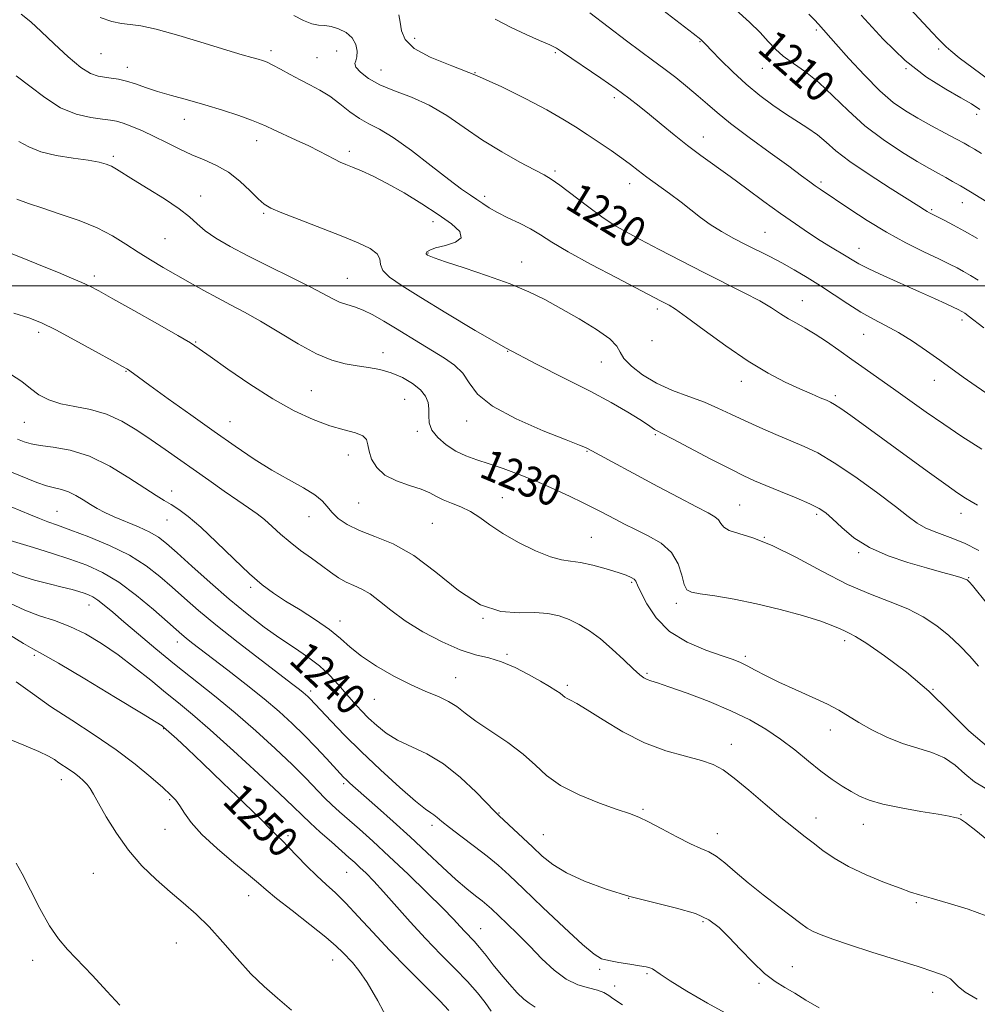
# Model space of a CAD drawing. Extents: x 2089800 to 2092700, y 312300 to 315200.
# Drawn here: x 2090222 to 2090471, y 313813 to 314069 of the extents above; entities that cross this region are included whole.
import ezdxf

# ---------------------------------------------------------------- set-up
doc = ezdxf.new("R2010")
doc.units = 0
doc.header["$MEASUREMENT"] = 0
for name, color, linetype, lineweight in [('32000', 7, 'Continuous', 0), ('DTM SPOT ELEVATION', 2, 'Continuous', 13), ('INDEX CONTOUR', 41, 'Continuous', 13), ('INDEX CONTOUR LABEL', 244, 'Continuous', 0), ('INTERMEDIATE CONTOUR', 44, 'Continuous', 0)]:
    doc.layers.add(name, color=color, linetype=linetype, lineweight=lineweight)
doc.styles.add('Style-ITALICS', font='ITALICS.shx')

msp = doc.modelspace()

# ---------------------------------------------------------------- linework, layer by layer
at = {"layer": '32000', "flags": 128}
msp.add_lwpolyline([(2090000, 314000), (2092500, 314000)], dxfattribs=at)
at = {"layer": 'DTM SPOT ELEVATION'}
for p in [(2090428.98, 314066.57, 1208.3), (2090324.48, 314064.38, 1217.4), (2090398.71, 314063.51, 1212.1), (2090242.89, 314060.43, 1222.9), (2090287.16, 314061.21, 1221.6), (2090304.23, 314061.1, 1220.9), (2090361.07, 314060.69, 1216.2), (2090460.86, 314061.64, 1204.3), (2090299.13, 314059.34, 1221), (2090249.78, 314056.85, 1223.4), (2090315.71, 314056.18, 1219.1), (2090340.23, 314055.44, 1218), (2090414.95, 314056.6, 1210.8), (2090452.38, 314056.48, 1206), (2090376.43, 314048.93, 1216.4), (2090470.69, 314044.62, 1206.4), (2090264.56, 314043.34, 1224.7), (2090283.42, 314037.76, 1224.6), (2090399.6, 314038.73, 1215.3), (2090307.53, 314034.99, 1223.6), (2090246.12, 314033.68, 1227.7), (2090360.98, 314029.88, 1219.7), (2090380.46, 314026.59, 1218.6), (2090430.26, 314026.97, 1213.7), (2090268.87, 314023.36, 1227.4), (2090342.7, 314023.29, 1221.6), (2090467.03, 314021.6, 1210.7), (2090285.18, 314018.87, 1226.2), (2090379.22, 314018.79, 1219.3), (2090459.03, 314019.79, 1211.8), (2090329.27, 314016.65, 1224.6), (2090415.7, 314013.85, 1217.1), (2090259.58, 314012.23, 1229), (2090327.96, 314008.53, 1223.9), (2090440.09, 314009.76, 1215.3), (2090352.39, 314006.2, 1223.3), (2090241.17, 314002.53, 1231.6), (2090307.02, 314001.89, 1227.1), (2090425.35, 313996.09, 1219.2), (2090387.63, 313993.9, 1222.4), (2090466.95, 313991.11, 1216.4), (2090226.64, 313987.88, 1234.4), (2090267.5, 313985.35, 1231.9), (2090386.29, 313985.66, 1222), (2090441.3, 313987.32, 1218.8), (2090316.25, 313982.56, 1229.4), (2090348.68, 313982.89, 1226), (2090373.06, 313980.11, 1224.9), (2090249.4, 313977.67, 1234.1), (2090409.52, 313975.14, 1222.6), (2090459.68, 313975.38, 1218.7), (2090297.61, 313972.66, 1231.1), (2090321.92, 313970.38, 1231), (2090433.98, 313971.34, 1221.7), (2090276.48, 313964.62, 1233.2), (2090338.05, 313964.76, 1228.6), (2090222.92, 313964.46, 1236.9), (2090325.24, 313962.09, 1230.3), (2090387.13, 313961.18, 1226.2), (2090307.25, 313955.95, 1232.6), (2090369.37, 313956.91, 1228.1), (2090261.29, 313946.57, 1237.4), (2090347.32, 313944.79, 1231.2), (2090309.96, 313943.47, 1232.9), (2090409.1, 313942.89, 1227.1), (2090231.48, 313941.25, 1241.1), (2090260.08, 313938.99, 1238.8), (2090297.06, 313939.87, 1234.7), (2090429.07, 313940.52, 1226.3), (2090466.67, 313940.74, 1222.6), (2090329.14, 313938.12, 1233), (2090370.46, 313934.52, 1231.1), (2090415.53, 313934.47, 1228), (2090439.99, 313930.48, 1226.2), (2090468.69, 313924.02, 1225.9), (2090281.83, 313921.49, 1238.3), (2090380.98, 313922.82, 1232.2), (2090239.8, 313916.87, 1246.7), (2090392.56, 313917.34, 1230.4), (2090342.26, 313913.44, 1234), (2090305.04, 313912.76, 1237.4), (2090262.73, 313907.25, 1244.6), (2090436.35, 313907.61, 1230.4), (2090225.59, 313903.78, 1250.3), (2090348.52, 313904.03, 1235.8), (2090410.58, 313903.5, 1231.7), (2090384.95, 313899.1, 1233.8), (2090335.14, 313897.94, 1237.2), (2090364.27, 313896.01, 1235.7), (2090297.48, 313894.47, 1241.6), (2090459.39, 313894.96, 1230), (2090314.03, 313892.33, 1238.8), (2090259.17, 313884.68, 1250.1), (2090432.62, 313884.32, 1232.6), (2090406.94, 313880.58, 1235.4), (2090232.61, 313871.43, 1254.6), (2090306.01, 313870.39, 1244.3), (2090260.78, 313866.18, 1252.2), (2090346.49, 313862.76, 1239.9), (2090383.94, 313863.71, 1237.8), (2090466.68, 313862.34, 1233.9), (2090329.03, 313859.57, 1242.4), (2090428.97, 313861.43, 1235.4), (2090441.25, 313859.84, 1234.7), (2090259.55, 313858.5, 1252.7), (2090357.99, 313857.12, 1239.1), (2090403.23, 313857.37, 1237.4), (2090291.53, 313856.85, 1249.7), (2090240.92, 313847.03, 1255.1), (2090306.85, 313847.3, 1248.9), (2090281.3, 313841.27, 1252.7), (2090380.2, 313840.54, 1240), (2090455.06, 313839.43, 1236.2), (2090399.57, 313834.47, 1240.3), (2090341.67, 313832.62, 1245.2), (2090262.54, 313828.88, 1255), (2090225.09, 313824.4, 1256.4), (2090303.2, 313824.51, 1252.7), (2090372.63, 313822.05, 1242.3), (2090422.78, 313822.78, 1239.1), (2090384.92, 313820.96, 1242.2), (2090376.54, 313817.75, 1243.6), (2090414.1, 313818.39, 1240.3), (2090459.28, 313816.1, 1238.6)]:
    msp.add_point(p, dxfattribs=at)
at = {"layer": 'INDEX CONTOUR'}
for points in [[(2090472.05, 313957.473, 1220), (2090466.89, 313960.741, 1220), (2090462.154, 313963.918, 1220), (2090457.584, 313967.107, 1220), (2090449.076, 313973.176, 1220), (2090445.278, 313975.857, 1220), (2090441.72, 313978.35, 1220), (2090438.29, 313980.772, 1220), (2090434.913, 313983.186, 1220), (2090431.68, 313985.464, 1220), (2090428.724, 313987.425, 1220), (2090426.136, 313988.955, 1220), (2090423.849, 313990.205, 1220), (2090421.755, 313991.392, 1220), (2090419.701, 313992.709, 1220), (2090417.339, 313994.239, 1220), (2090414.274, 313996.044, 1220), (2090410.217, 313998.172, 1220), (2090399.734, 314003.408, 1220), (2090393.832, 314006.444, 1220), (2090388.127, 314009.439, 1220), (2090383.224, 314012.033, 1220), (2090379.497, 314014.021, 1220), (2090376.422, 314015.796, 1220), (2090373.247, 314017.904, 1220), (2090369.467, 314020.686, 1220), (2090362.279, 314026.175, 1220), (2090360.049, 314027.753, 1220), (2090358.185, 314028.85, 1220), (2090355.707, 314030.141, 1220), (2090351.911, 314032.149, 1220), (2090347.181, 314034.804, 1220), (2090342.176, 314037.882, 1220), (2090337.413, 314041.146, 1220), (2090332.852, 314044.295, 1220), (2090328.314, 314047.011, 1220), (2090323.706, 314049.083, 1220), (2090319.299, 314050.727, 1220), (2090315.451, 314052.264, 1220), (2090312.461, 314053.919, 1220), (2090310.391, 314055.541, 1220), (2090309.245, 314056.882, 1220), (2090308.955, 314057.796, 1220), (2090309.179, 314058.558, 1220), (2090309.504, 314059.547, 1220), (2090309.566, 314061.023, 1220), (2090309.186, 314062.778, 1220), (2090308.233, 314064.484, 1220), (2090306.658, 314065.868, 1220), (2090304.73, 314066.864, 1220), (2090302.799, 314067.457, 1220), (2090301.115, 314067.688, 1220), (2090299.517, 314067.823, 1220), (2090297.746, 314068.184, 1220), (2090295.598, 314069.021, 1220), (2090293.105, 314070.315, 1220)], [(2090481.436, 314016.891, 1210), (2090469.141, 314024.39, 1210), (2090466.497, 314025.973, 1210), (2090464.481, 314027.144, 1210), (2090462.71, 314028.132, 1210), (2090460.809, 314029.165, 1210), (2090458.442, 314030.481, 1210), (2090455.278, 314032.321, 1210), (2090451.135, 314034.858, 1210), (2090446.411, 314038.015, 1210), (2090441.651, 314041.647, 1210), (2090437.289, 314045.57, 1210), (2090433.324, 314049.445, 1210), (2090429.643, 314052.892, 1210), (2090426.182, 314055.638, 1210), (2090423.057, 314057.836, 1210), (2090420.43, 314059.744, 1210), (2090418.361, 314061.605, 1210), (2090416.502, 314063.595, 1210), (2090414.403, 314065.872, 1210), (2090411.662, 314068.579, 1210), (2090408.062, 314071.787, 1210)], [(2090473.88, 313879.744, 1230), (2090468.735, 313884.11, 1230), (2090463.683, 313889.192, 1230), (2090458.32, 313894.466, 1230), (2090452.46, 313899.434, 1230), (2090446.778, 313903.686, 1230), (2090442.164, 313906.837, 1230), (2090439.245, 313908.657, 1230), (2090437.585, 313909.544, 1230), (2090436.482, 313910.051, 1230), (2090435.261, 313910.653, 1230), (2090433.344, 313911.495, 1230), (2090430.178, 313912.644, 1230), (2090425.426, 313914.113, 1230), (2090419.605, 313915.712, 1230), (2090413.448, 313917.2, 1230), (2090407.632, 313918.381, 1230), (2090402.622, 313919.244, 1230), (2090398.829, 313919.824, 1230), (2090396.506, 313920.233, 1230), (2090395.281, 313920.876, 1230), (2090394.626, 313922.237, 1230), (2090394.033, 313924.615, 1230), (2090393.075, 313927.583, 1230), (2090391.349, 313930.528, 1230), (2090388.612, 313932.967, 1230), (2090385.283, 313934.923, 1230), (2090381.943, 313936.545, 1230), (2090379.062, 313937.958, 1230), (2090376.664, 313939.195, 1230), (2090372.895, 313941.202, 1230), (2090370.961, 313942.203, 1230), (2090368.383, 313943.484, 1230), (2090364.837, 313945.19, 1230), (2090360.597, 313947.149, 1230), (2090356.087, 313949.111, 1230), (2090351.684, 313950.866, 1230), (2090347.568, 313952.374, 1230), (2090343.873, 313953.632, 1230), (2090340.68, 313954.679, 1230), (2090337.86, 313955.708, 1230), (2090335.234, 313956.95, 1230), (2090332.704, 313958.569, 1230), (2090330.51, 313960.454, 1230), (2090328.976, 313962.428, 1230), (2090328.302, 313964.343, 1230), (2090328.192, 313966.176, 1230), (2090328.223, 313967.933, 1230), (2090328.014, 313969.623, 1230), (2090327.341, 313971.277, 1230), (2090326.018, 313972.926, 1230), (2090323.936, 313974.574, 1230), (2090321.304, 313976.091, 1230), (2090318.408, 313977.32, 1230), (2090315.479, 313978.154, 1230), (2090312.536, 313978.711, 1230), (2090309.543, 313979.159, 1230), (2090306.429, 313979.697, 1230), (2090302.976, 313980.63, 1230), (2090298.934, 313982.293, 1230), (2090294.184, 313984.863, 1230), (2090289.142, 313987.899, 1230), (2090284.361, 313990.802, 1230), (2090280.246, 313993.126, 1230), (2090276.623, 313995.03, 1230), (2090273.171, 313996.825, 1230), (2090269.641, 313998.753, 1230), (2090266.06, 314000.782, 1230), (2090259.106, 314004.771, 1230), (2090255.803, 314006.71, 1230), (2090252.585, 314008.711, 1230), (2090249.377, 314010.822, 1230), (2090245.921, 314012.966, 1230), (2090241.91, 314015.036, 1230), (2090237.196, 314016.939, 1230), (2090232.258, 314018.644, 1230), (2090227.732, 314020.136, 1230), (2090224.073, 314021.411, 1230), (2090221.015, 314022.516, 1230)], [(2090429.741, 313811.994, 1240), (2090426.309, 313814.05, 1240), (2090423.393, 313815.862, 1240), (2090420.802, 313817.361, 1240), (2090418.28, 313818.914, 1240), (2090415.555, 313820.999, 1240), (2090412.46, 313823.913, 1240), (2090409.249, 313827.249, 1240), (2090406.285, 313830.419, 1240), (2090403.746, 313832.967, 1240), (2090401.083, 313834.955, 1240), (2090397.561, 313836.574, 1240), (2090392.669, 313838.013, 1240), (2090386.776, 313839.445, 1240), (2090380.476, 313841.043, 1240), (2090374.322, 313842.925, 1240), (2090368.72, 313845.013, 1240), (2090364.035, 313847.179, 1240), (2090360.487, 313849.331, 1240), (2090357.697, 313851.54, 1240), (2090355.139, 313853.911, 1240), (2090346.538, 313862.019, 1240), (2090345.389, 313863.136, 1240), (2090340.493, 313868.151, 1240), (2090336.47, 313871.965, 1240), (2090332.037, 313875.527, 1240), (2090327.67, 313878.149, 1240), (2090320.042, 313881.744, 1240), (2090317.089, 313883.551, 1240), (2090314.637, 313885.49, 1240), (2090312.515, 313887.472, 1240), (2090310.561, 313889.439, 1240), (2090308.666, 313891.466, 1240), (2090306.731, 313893.662, 1240), (2090304.66, 313896.087, 1240), (2090302.353, 313898.621, 1240), (2090299.712, 313901.095, 1240), (2090296.662, 313903.405, 1240), (2090293.222, 313905.708, 1240), (2090289.434, 313908.228, 1240), (2090285.334, 313911.153, 1240), (2090280.925, 313914.545, 1240), (2090276.204, 313918.431, 1240), (2090271.264, 313922.733, 1240), (2090266.573, 313926.956, 1240), (2090262.698, 313930.495, 1240), (2090259.981, 313932.929, 1240), (2090257.88, 313934.555, 1240), (2090255.631, 313935.852, 1240), (2090252.69, 313937.197, 1240), (2090246.329, 313939.856, 1240), (2090243.892, 313940.973, 1240), (2090241.93, 313942.006, 1240), (2090240.137, 313943.078, 1240), (2090238.272, 313944.262, 1240), (2090236.353, 313945.415, 1240), (2090234.461, 313946.342, 1240), (2090232.638, 313946.926, 1240), (2090230.765, 313947.359, 1240), (2090228.68, 313947.91, 1240), (2090226.227, 313948.793, 1240), (2090219.639, 313951.492, 1240)], [(2090333.402, 313811.351, 1250), (2090331.091, 313813.886, 1250), (2090327.352, 313817.627, 1250), (2090322.716, 313822.194, 1250), (2090317.922, 313827.043, 1250), (2090313.586, 313831.688, 1250), (2090309.82, 313835.848, 1250), (2090306.613, 313839.299, 1250), (2090303.907, 313841.934, 1250), (2090301.469, 313844.127, 1250), (2090299.019, 313846.369, 1250), (2090296.385, 313848.992, 1250), (2090291.636, 313853.956, 1250), (2090290.127, 313855.466, 1250), (2090288.612, 313856.887, 1250), (2090288.127, 313857.411, 1250), (2090287.022, 313858.575, 1250), (2090284.492, 313861.103, 1250), (2090280.068, 313865.404, 1250), (2090274.635, 313870.628, 1250), (2090269.417, 313875.609, 1250), (2090265.397, 313879.412, 1250), (2090262.605, 313882.025, 1250), (2090259.193, 313885.131, 1250), (2090258.818, 313885.397, 1250), (2090257.27, 313886.373, 1250), (2090253.402, 313888.745, 1250), (2090246.638, 313892.849, 1250), (2090238.686, 313897.638, 1250), (2090231.824, 313901.721, 1250), (2090227.668, 313904.115, 1250), (2090225.204, 313905.481, 1250), (2090222.755, 313906.892, 1250), (2090219.074, 313909.134, 1250)]]:
    msp.add_polyline3d(points, dxfattribs=at)
at = {"layer": 'INTERMEDIATE CONTOUR'}
for points in [[(2090474.157, 314053.423, 1204), (2090469.804, 314056.633, 1204), (2090466.213, 314059.319, 1204), (2090463.983, 314061.089, 1204), (2090462.818, 314062.128, 1204), (2090460.753, 314064.22, 1204), (2090459.238, 314065.806, 1204), (2090456.87, 314068.345, 1204), (2090442.793, 314083.566, 1204)], [(2090470.917, 314012.303, 1212), (2090467.593, 314014.205, 1212), (2090464.677, 314015.794, 1212), (2090462.248, 314017.069, 1212), (2090458.436, 314019.005, 1212), (2090457.861, 314019.326, 1212), (2090457.157, 314019.764, 1212), (2090455.713, 314020.68, 1212), (2090448.211, 314025.389, 1212), (2090442.748, 314028.899, 1212), (2090437.739, 314032.321, 1212), (2090434.13, 314035.117, 1212), (2090431.553, 314037.358, 1212), (2090429.309, 314039.262, 1212), (2090426.826, 314041.035, 1212), (2090420.976, 314044.771, 1212), (2090417.714, 314046.988, 1212), (2090414.298, 314049.532, 1212), (2090410.779, 314052.443, 1212), (2090407.266, 314055.664, 1212), (2090404.105, 314058.766, 1212), (2090401.7, 314061.223, 1212), (2090400.324, 314062.661, 1212), (2090399.34, 314063.734, 1212), (2090399.157, 314063.902, 1212), (2090398.935, 314064.083, 1212), (2090396.942, 314065.612, 1212), (2090386.817, 314073.437, 1212)], [(2090471.307, 313931.036, 1224), (2090467.557, 313932.961, 1224), (2090463.837, 313934.483, 1224), (2090460.404, 313935.73, 1224), (2090457.525, 313936.884, 1224), (2090455.27, 313938.162, 1224), (2090452.93, 313939.921, 1224), (2090449.599, 313942.551, 1224), (2090444.706, 313946.235, 1224), (2090439.023, 313950.317, 1224), (2090433.654, 313953.933, 1224), (2090429.406, 313956.452, 1224), (2090425.887, 313958.179, 1224), (2090422.408, 313959.654, 1224), (2090418.463, 313961.304, 1224), (2090414.285, 313963.098, 1224), (2090410.292, 313964.893, 1224), (2090406.764, 313966.576, 1224), (2090403.431, 313968.153, 1224), (2090399.888, 313969.659, 1224), (2090395.86, 313971.148, 1224), (2090391.59, 313972.745, 1224), (2090387.456, 313974.592, 1224), (2090383.808, 313976.759, 1224), (2090380.896, 313979.018, 1224), (2090378.943, 313981.068, 1224), (2090377.961, 313982.726, 1224), (2090377.102, 313984.285, 1224), (2090375.303, 313986.153, 1224), (2090371.834, 313988.604, 1224), (2090367.285, 313991.374, 1224), (2090362.578, 313994.062, 1224), (2090358.36, 313996.373, 1224), (2090354.189, 313998.427, 1224), (2090349.349, 314000.454, 1224), (2090343.45, 314002.589, 1224), (2090337.414, 314004.62, 1224), (2090332.494, 314006.242, 1224), (2090329.602, 314007.239, 1224), (2090328.316, 314007.745, 1224), (2090327.873, 314007.977, 1224), (2090327.645, 314008.129, 1224), (2090327.521, 314008.286, 1224), (2090327.519, 314008.506, 1224), (2090327.717, 314008.838, 1224), (2090328.415, 314009.279, 1224), (2090329.972, 314009.818, 1224), (2090332.497, 314010.465, 1224), (2090335.1, 314011.318, 1224), (2090336.644, 314012.496, 1224), (2090336.255, 314014.097, 1224), (2090334.113, 314016.126, 1224), (2090330.665, 314018.565, 1224), (2090326.373, 314021.34, 1224), (2090321.766, 314024.148, 1224), (2090317.389, 314026.634, 1224), (2090313.686, 314028.522, 1224), (2090310.698, 314029.874, 1224), (2090308.367, 314030.832, 1224), (2090306.593, 314031.544, 1224), (2090305.112, 314032.175, 1224), (2090303.621, 314032.891, 1224), (2090299.658, 314034.999, 1224), (2090296.946, 314036.376, 1224), (2090293.72, 314037.908, 1224), (2090287.701, 314040.662, 1224), (2090285.83, 314041.539, 1224), (2090284.229, 314042.249, 1224), (2090282.062, 314043.089, 1224), (2090278.718, 314044.271, 1224), (2090274.491, 314045.674, 1224), (2090269.904, 314047.094, 1224), (2090265.416, 314048.37, 1224), (2090261.247, 314049.513, 1224), (2090257.556, 314050.575, 1224), (2090254.451, 314051.589, 1224), (2090251.832, 314052.5, 1224), (2090249.551, 314053.23, 1224), (2090247.48, 314053.729, 1224), (2090245.575, 314054.049, 1224), (2090243.816, 314054.271, 1224), (2090242.124, 314054.536, 1224), (2090240.199, 314055.237, 1224), (2090237.681, 314056.83, 1224), (2090234.374, 314059.572, 1224), (2090230.726, 314062.919, 1224), (2090227.344, 314066.13, 1224), (2090224.623, 314068.645, 1224), (2090222.092, 314070.633, 1224)], [(2090470.923, 313942.848, 1222), (2090469.276, 313943.792, 1222), (2090467.803, 313944.68, 1222), (2090465.851, 313945.988, 1222), (2090462.693, 313948.224, 1222), (2090457.888, 313951.689, 1222), (2090437.959, 313966.174, 1222), (2090435.352, 313968.037, 1222), (2090433.772, 313969.105, 1222), (2090432.733, 313969.688, 1222), (2090431.646, 313970.162, 1222), (2090430.017, 313970.849, 1222), (2090427.716, 313971.84, 1222), (2090424.703, 313973.171, 1222), (2090420.949, 313974.907, 1222), (2090416.458, 313977.231, 1222), (2090411.238, 313980.355, 1222), (2090405.446, 313984.312, 1222), (2090399.819, 313988.421, 1222), (2090395.24, 313991.823, 1222), (2090392.334, 313993.891, 1222), (2090390.691, 313994.931, 1222), (2090389.647, 313995.485, 1222), (2090388.513, 313996.069, 1222), (2090377.091, 314002.018, 1222), (2090370.43, 314005.539, 1222), (2090364.413, 314008.838, 1222), (2090360.186, 314011.348, 1222), (2090357.245, 314013.214, 1222), (2090354.676, 314014.761, 1222), (2090351.786, 314016.251, 1222), (2090348.772, 314017.695, 1222), (2090346.054, 314019.039, 1222), (2090343.934, 314020.246, 1222), (2090342.248, 314021.355, 1222), (2090340.714, 314022.42, 1222), (2090339.02, 314023.558, 1222), (2090336.737, 314025.147, 1222), (2090333.408, 314027.626, 1222), (2090328.809, 314031.206, 1222), (2090323.664, 314035.172, 1222), (2090318.933, 314038.581, 1222), (2090315.328, 314040.765, 1222), (2090312.578, 314042.161, 1222), (2090310.165, 314043.484, 1222), (2090307.668, 314045.267, 1222), (2090305.067, 314047.325, 1222), (2090302.441, 314049.295, 1222), (2090299.85, 314050.905, 1222), (2090297.275, 314052.264, 1222), (2090294.681, 314053.573, 1222), (2090292.074, 314054.968, 1222), (2090289.641, 314056.319, 1222), (2090287.609, 314057.431, 1222), (2090286.118, 314058.167, 1222), (2090284.938, 314058.632, 1222), (2090283.748, 314058.99, 1222), (2090282.18, 314059.416, 1222), (2090279.669, 314060.122, 1222), (2090275.605, 314061.334, 1222), (2090269.718, 314063.146, 1222), (2090263.121, 314065.141, 1222), (2090257.266, 314066.774, 1222), (2090253.222, 314067.655, 1222), (2090250.503, 314068.016, 1222), (2090248.237, 314068.246, 1222), (2090245.687, 314068.723, 1222), (2090242.65, 314069.784, 1222)], [(2090474.548, 313971.199, 1218), (2090470.579, 313973.858, 1218), (2090467.238, 313976.198, 1218), (2090461.145, 313980.618, 1218), (2090457.677, 313983.078, 1218), (2090453.995, 313985.57, 1218), (2090450.386, 313987.825, 1218), (2090447.052, 313989.672, 1218), (2090443.871, 313991.329, 1218), (2090440.638, 313993.113, 1218), (2090437.203, 313995.25, 1218), (2090430.067, 313999.979, 1218), (2090426.596, 314002.172, 1218), (2090423.249, 314004.161, 1218), (2090420.027, 314005.952, 1218), (2090416.917, 314007.569, 1218), (2090410.724, 314010.66, 1218), (2090407.51, 314012.325, 1218), (2090404.349, 314014.086, 1218), (2090401.432, 314015.907, 1218), (2090398.87, 314017.766, 1218), (2090393.823, 314021.774, 1218), (2090390.838, 314023.99, 1218), (2090384.946, 314028.228, 1218), (2090382.676, 314029.943, 1218), (2090380.636, 314031.521, 1218), (2090378.387, 314033.204, 1218), (2090375.614, 314035.163, 1218), (2090372.501, 314037.284, 1218), (2090369.357, 314039.384, 1218), (2090366.345, 314041.352, 1218), (2090363.042, 314043.385, 1218), (2090358.877, 314045.752, 1218), (2090353.469, 314048.617, 1218), (2090347.178, 314051.717, 1218), (2090340.555, 314054.682, 1218), (2090334.157, 314057.24, 1218), (2090328.578, 314059.514, 1218), (2090324.421, 314061.729, 1218), (2090322.074, 314064.043, 1218), (2090321.062, 314066.369, 1218), (2090320.696, 314068.557, 1218), (2090320.402, 314070.477, 1218)], [(2090471.144, 314001.427, 1214), (2090469.114, 314002.67, 1214), (2090467.301, 314003.707, 1214), (2090465.618, 314004.618, 1214), (2090463.649, 314005.617, 1214), (2090460.897, 314006.955, 1214), (2090457.022, 314008.823, 1214), (2090452.318, 314011.188, 1214), (2090447.237, 314013.96, 1214), (2090442.224, 314016.995, 1214), (2090437.702, 314019.937, 1214), (2090430.025, 314025.136, 1214), (2090428.753, 314026.028, 1214), (2090427.322, 314027.067, 1214), (2090425.2, 314028.623, 1214), (2090421.842, 314031.067, 1214), (2090416.992, 314034.581, 1214), (2090411.536, 314038.572, 1214), (2090406.648, 314042.257, 1214), (2090403.176, 314045.063, 1214), (2090400.658, 314047.268, 1214), (2090398.309, 314049.358, 1214), (2090395.522, 314051.701, 1214), (2090392.426, 314054.177, 1214), (2090389.328, 314056.545, 1214), (2090386.407, 314058.68, 1214), (2090383.318, 314060.916, 1214), (2090379.583, 314063.702, 1214), (2090370.076, 314071.059, 1214)], [(2090471.991, 314034.407, 1208), (2090470.181, 314035.519, 1208), (2090468.818, 314036.332, 1208), (2090467.447, 314037.105, 1208), (2090465.49, 314038.156, 1208), (2090462.559, 314039.706, 1208), (2090459.019, 314041.595, 1208), (2090455.427, 314043.565, 1208), (2090452.176, 314045.483, 1208), (2090449.018, 314047.709, 1208), (2090445.541, 314050.724, 1208), (2090441.519, 314054.776, 1208), (2090437.465, 314059.17, 1208), (2090434.078, 314062.976, 1208), (2090429.585, 314068.089, 1208), (2090428.577, 314069.161, 1208), (2090427.064, 314070.665, 1208)], [(2090471.524, 314045.818, 1206), (2090469.368, 314047.295, 1206), (2090466.642, 314048.891, 1206), (2090462.685, 314051.117, 1206), (2090457.71, 314054.269, 1206), (2090452.148, 314058.586, 1206), (2090446.393, 314064.145, 1206), (2090440.687, 314070.377, 1206)], [(2090472.575, 313989.054, 1216), (2090468.557, 313992.191, 1216), (2090468.025, 313992.58, 1216), (2090467.649, 313992.829, 1216), (2090467.008, 313993.21, 1216), (2090466.688, 313993.38, 1216), (2090466.081, 313993.679, 1216), (2090462.773, 313995.247, 1216), (2090459.773, 313996.64, 1216), (2090455.887, 313998.407, 1216), (2090446.59, 314002.567, 1216), (2090442.659, 314004.381, 1216), (2090440.035, 314005.699, 1216), (2090438.298, 314006.695, 1216), (2090436.786, 314007.641, 1216), (2090432.695, 314010.148, 1216), (2090430.046, 314011.801, 1216), (2090427.014, 314013.758, 1216), (2090423.573, 314016.071, 1216), (2090419.685, 314018.797, 1216), (2090415.372, 314021.932, 1216), (2090410.893, 314025.237, 1216), (2090406.566, 314028.411, 1216), (2090398.989, 314033.861, 1216), (2090395.479, 314036.482, 1216), (2090391.987, 314039.249, 1216), (2090388.629, 314042.013, 1216), (2090385.577, 314044.554, 1216), (2090382.895, 314046.746, 1216), (2090380.19, 314048.844, 1216), (2090376.962, 314051.199, 1216), (2090372.934, 314054.013, 1216), (2090363, 314060.819, 1216), (2090361.435, 314061.79, 1216), (2090359.66, 314062.662, 1216), (2090356.993, 314063.823, 1216), (2090353.537, 314065.343, 1216), (2090349.595, 314067.213, 1216), (2090345.461, 314069.373, 1216)], [(2090473.522, 313917.108, 1226), (2090469.652, 313921.922, 1226), (2090468.905, 313922.809, 1226), (2090468.558, 313923.176, 1226), (2090468.276, 313923.399, 1226), (2090467.726, 313923.643, 1226), (2090466.579, 313924.018, 1226), (2090464.555, 313924.617, 1226), (2090461.586, 313925.464, 1226), (2090457.656, 313926.566, 1226), (2090452.856, 313927.944, 1226), (2090447.711, 313929.667, 1226), (2090442.855, 313931.819, 1226), (2090438.805, 313934.394, 1226), (2090435.615, 313937.034, 1226), (2090433.223, 313939.289, 1226), (2090431.459, 313940.857, 1226), (2090429.724, 313942.025, 1226), (2090427.308, 313943.224, 1226), (2090423.763, 313944.762, 1226), (2090419.672, 313946.458, 1226), (2090415.878, 313948.007, 1226), (2090412.922, 313949.237, 1226), (2090410.138, 313950.501, 1226), (2090406.559, 313952.289, 1226), (2090401.597, 313954.883, 1226), (2090391.631, 313960.157, 1226), (2090388.906, 313961.561, 1226), (2090387.597, 313962.216, 1226), (2090386.95, 313962.572, 1226), (2090385.123, 313963.829, 1226), (2090383.124, 313965.142, 1226), (2090379.967, 313967.101, 1226), (2090375.624, 313969.627, 1226), (2090370.135, 313972.587, 1226), (2090363.584, 313975.885, 1226), (2090356.22, 313979.567, 1226), (2090348.333, 313983.718, 1226), (2090340.279, 313988.314, 1226), (2090332.659, 313992.901, 1226), (2090326.142, 313996.92, 1226), (2090321.258, 313999.957, 1226), (2090317.992, 314002.19, 1226), (2090316.195, 314003.948, 1226), (2090315.592, 314005.508, 1226), (2090315.416, 314006.957, 1226), (2090314.773, 314008.334, 1226), (2090312.931, 314009.696, 1226), (2090309.789, 314011.181, 1226), (2090305.405, 314012.944, 1226), (2090294.5, 314017.198, 1226), (2090289.956, 314018.994, 1226), (2090287.116, 314020.204, 1226), (2090285.38, 314021.221, 1226), (2090283.814, 314022.599, 1226), (2090281.678, 314024.708, 1226), (2090279.007, 314027.196, 1226), (2090276.029, 314029.532, 1226), (2090272.937, 314031.323, 1226), (2090269.773, 314032.741, 1226), (2090266.543, 314034.099, 1226), (2090263.259, 314035.633, 1226), (2090259.974, 314037.27, 1226), (2090256.747, 314038.863, 1226), (2090253.661, 314040.276, 1226), (2090250.891, 314041.434, 1226), (2090248.636, 314042.278, 1226), (2090246.957, 314042.785, 1226), (2090245.378, 314043.084, 1226), (2090243.283, 314043.34, 1226), (2090240.228, 314043.75, 1226), (2090236.444, 314044.624, 1226), (2090232.33, 314046.301, 1226), (2090228.243, 314048.941, 1226), (2090224.371, 314051.976, 1226), (2090220.858, 314054.661, 1226)], [(2090471.185, 313900.924, 1228), (2090468.947, 313903.551, 1228), (2090466.378, 313906.254, 1228), (2090463.504, 313908.925, 1228), (2090460.328, 313911.464, 1228), (2090456.786, 313913.802, 1228), (2090452.791, 313915.877, 1228), (2090448.255, 313917.716, 1228), (2090443.074, 313919.69, 1228), (2090437.141, 313922.258, 1228), (2090430.489, 313925.667, 1228), (2090423.706, 313929.322, 1228), (2090417.523, 313932.413, 1228), (2090412.538, 313934.357, 1228), (2090408.828, 313935.459, 1228), (2090406.337, 313936.251, 1228), (2090404.936, 313937.151, 1228), (2090404.191, 313938.131, 1228), (2090403.591, 313939.054, 1228), (2090402.635, 313939.868, 1228), (2090400.856, 313940.874, 1228), (2090397.795, 313942.46, 1228), (2090393.219, 313944.869, 1228), (2090387.806, 313947.752, 1228), (2090369.438, 313957.637, 1228), (2090368.939, 313957.87, 1228), (2090367.427, 313958.484, 1228), (2090363.921, 313959.861, 1228), (2090357.925, 313962.242, 1228), (2090350.884, 313965.317, 1228), (2090344.729, 313968.635, 1228), (2090340.877, 313971.807, 1228), (2090338.686, 313974.69, 1228), (2090337.002, 313977.197, 1228), (2090334.884, 313979.296, 1228), (2090332.259, 313981.149, 1228), (2090326.058, 313984.928, 1228), (2090319.526, 313988.951, 1228), (2090316.47, 313990.798, 1228), (2090313.651, 313992.394, 1228), (2090311.11, 313993.631, 1228), (2090308.866, 313994.465, 1228), (2090306.852, 313995.081, 1228), (2090304.975, 313995.728, 1228), (2090303.069, 313996.632, 1228), (2090300.65, 313997.943, 1228), (2090297.157, 313999.792, 1228), (2090292.268, 314002.232, 1228), (2090286.628, 314005, 1228), (2090281.12, 314007.755, 1228), (2090276.47, 314010.223, 1228), (2090272.776, 314012.391, 1228), (2090269.979, 314014.313, 1228), (2090267.904, 314016.075, 1228), (2090265.912, 314017.892, 1228), (2090263.249, 314020.013, 1228), (2090259.445, 314022.569, 1228), (2090255.16, 314025.234, 1228), (2090251.338, 314027.565, 1228), (2090246.948, 314030.325, 1228), (2090245.631, 314031.067, 1228), (2090244.254, 314031.641, 1228), (2090242.38, 314032.14, 1228), (2090239.584, 314032.634, 1228), (2090235.656, 314033.194, 1228), (2090231.247, 314033.908, 1228), (2090227.224, 314034.865, 1228), (2090224.164, 314036.118, 1228), (2090221.491, 314037.568, 1228)], [(2090472.932, 313869.168, 1232), (2090470.188, 313870.819, 1232), (2090467.671, 313872.915, 1232), (2090465.139, 313875.17, 1232), (2090462.335, 313877.143, 1232), (2090459.065, 313878.534, 1232), (2090455.391, 313879.626, 1232), (2090451.435, 313880.845, 1232), (2090447.358, 313882.497, 1232), (2090443.461, 313884.411, 1232), (2090440.083, 313886.298, 1232), (2090434.884, 313889.481, 1232), (2090431.879, 313891.095, 1232), (2090427.929, 313892.93, 1232), (2090423.497, 313894.884, 1232), (2090419.271, 313896.79, 1232), (2090415.804, 313898.504, 1232), (2090413.093, 313899.955, 1232), (2090410.997, 313901.091, 1232), (2090409.284, 313901.917, 1232), (2090407.347, 313902.671, 1232), (2090404.49, 313903.647, 1232), (2090400.288, 313905.11, 1232), (2090395.423, 313907.197, 1232), (2090390.85, 313910.018, 1232), (2090387.336, 313913.541, 1232), (2090384.896, 313917.177, 1232), (2090383.355, 313920.201, 1232), (2090382.51, 313922.081, 1232), (2090382.045, 313923.065, 1232), (2090381.611, 313923.598, 1232), (2090380.877, 313924.066, 1232), (2090379.571, 313924.618, 1232), (2090377.435, 313925.346, 1232), (2090374.365, 313926.283, 1232), (2090370.876, 313927.232, 1232), (2090367.635, 313927.942, 1232), (2090365.08, 313928.281, 1232), (2090362.719, 313928.608, 1232), (2090359.828, 313929.404, 1232), (2090355.93, 313931.007, 1232), (2090351.537, 313933.175, 1232), (2090347.408, 313935.522, 1232), (2090344.108, 313937.716, 1232), (2090341.437, 313939.637, 1232), (2090339, 313941.218, 1232), (2090336.506, 313942.432, 1232), (2090334.075, 313943.392, 1232), (2090331.933, 313944.254, 1232), (2090330.181, 313945.14, 1232), (2090328.437, 313946.064, 1232), (2090326.199, 313947.014, 1232), (2090323.16, 313948.004, 1232), (2090319.794, 313949.176, 1232), (2090316.773, 313950.702, 1232), (2090314.624, 313952.67, 1232), (2090313.305, 313954.846, 1232), (2090312.629, 313956.914, 1232), (2090312.353, 313958.617, 1232), (2090312.005, 313959.943, 1232), (2090311.057, 313960.938, 1232), (2090309.096, 313961.693, 1232), (2090306.18, 313962.456, 1232), (2090302.48, 313963.519, 1232), (2090298.143, 313965.139, 1232), (2090293.194, 313967.447, 1232), (2090287.634, 313970.541, 1232), (2090281.61, 313974.372, 1232), (2090275.875, 313978.301, 1232), (2090271.332, 313981.539, 1232), (2090268.477, 313983.59, 1232), (2090266.178, 313985.111, 1232), (2090262.898, 313987.052, 1232), (2090257.622, 313990.054, 1232), (2090251.437, 313993.535, 1232), (2090245.953, 313996.608, 1232), (2090242.34, 313998.619, 1232), (2090240.008, 313999.853, 1232), (2090237.927, 314000.83, 1232), (2090235.244, 314001.983, 1232), (2090231.807, 314003.407, 1232), (2090227.642, 314005.112, 1232), (2090222.848, 314007.061, 1232), (2090217.823, 314009.048, 1232)], [(2090480.934, 313849.729, 1234), (2090470.506, 313858.19, 1234), (2090467.793, 313860.312, 1234), (2090466.525, 313861.167, 1234), (2090465.885, 313861.413, 1234), (2090465.093, 313861.607, 1234), (2090463.548, 313861.919, 1234), (2090460.689, 313862.421, 1234), (2090456.238, 313863.158, 1234), (2090451.054, 313864.065, 1234), (2090446.28, 313865.052, 1234), (2090442.77, 313866.053, 1234), (2090440.22, 313867.119, 1234), (2090438.04, 313868.324, 1234), (2090435.727, 313869.75, 1234), (2090433.139, 313871.494, 1234), (2090430.222, 313873.658, 1234), (2090426.951, 313876.282, 1234), (2090423.408, 313879.15, 1234), (2090419.705, 313881.988, 1234), (2090415.88, 313884.585, 1234), (2090411.683, 313887.004, 1234), (2090406.791, 313889.374, 1234), (2090401.102, 313891.756, 1234), (2090395.395, 313893.934, 1234), (2090390.669, 313895.62, 1234), (2090387.65, 313896.627, 1234), (2090385.976, 313897.15, 1234), (2090385.012, 313897.48, 1234), (2090384.173, 313897.911, 1234), (2090383.078, 313898.734, 1234), (2090381.396, 313900.244, 1234), (2090378.92, 313902.593, 1234), (2090375.933, 313905.378, 1234), (2090372.845, 313908.055, 1234), (2090369.976, 313910.194, 1234), (2090367.303, 313911.82, 1234), (2090364.718, 313913.073, 1234), (2090362.089, 313914.053, 1234), (2090359.193, 313914.709, 1234), (2090355.783, 313914.949, 1234), (2090351.673, 313914.857, 1234), (2090346.911, 313915.214, 1234), (2090341.604, 313916.971, 1234), (2090335.889, 313920.697, 1234), (2090330.02, 313925.426, 1234), (2090324.278, 313929.805, 1234), (2090318.927, 313932.813, 1234), (2090314.155, 313934.75, 1234), (2090310.128, 313936.246, 1234), (2090306.968, 313937.808, 1234), (2090304.604, 313939.445, 1234), (2090302.92, 313941.046, 1234), (2090301.716, 313942.537, 1234), (2090300.466, 313944.012, 1234), (2090298.56, 313945.602, 1234), (2090295.556, 313947.426, 1234), (2090291.676, 313949.547, 1234), (2090287.311, 313952.015, 1234), (2090282.745, 313954.883, 1234), (2090277.844, 313958.211, 1234), (2090272.369, 313962.061, 1234), (2090266.284, 313966.373, 1234), (2090260.361, 313970.586, 1234), (2090255.574, 313974.013, 1234), (2090252.624, 313976.159, 1234), (2090250.395, 313977.827, 1234), (2090249.771, 313978.243, 1234), (2090248.513, 313978.969, 1234), (2090245.87, 313980.442, 1234), (2090241.427, 313982.905, 1234), (2090236.102, 313985.827, 1234), (2090231.146, 313988.481, 1234), (2090227.41, 313990.334, 1234), (2090224.149, 313991.633, 1234), (2090220.22, 313992.816, 1234)], [(2090473.205, 313836.005, 1236), (2090468.501, 313837.679, 1236), (2090463.332, 313839.291, 1236), (2090458.858, 313840.595, 1236), (2090455.856, 313841.457, 1236), (2090453.553, 313842.174, 1236), (2090450.79, 313843.153, 1236), (2090446.75, 313844.692, 1236), (2090441.986, 313846.658, 1236), (2090437.393, 313848.813, 1236), (2090433.665, 313850.95, 1236), (2090430.689, 313853.009, 1236), (2090428.151, 313854.959, 1236), (2090425.728, 313856.837, 1236), (2090423.064, 313858.934, 1236), (2090419.798, 313861.605, 1236), (2090415.744, 313865.027, 1236), (2090411.446, 313868.674, 1236), (2090407.624, 313871.84, 1236), (2090404.739, 313874.009, 1236), (2090402.202, 313875.408, 1236), (2090399.164, 313876.45, 1236), (2090394.988, 313877.532, 1236), (2090389.892, 313878.967, 1236), (2090384.308, 313881.05, 1236), (2090378.683, 313883.909, 1236), (2090373.537, 313887.006, 1236), (2090369.405, 313889.633, 1236), (2090366.664, 313891.267, 1236), (2090365.054, 313892.113, 1236), (2090364.157, 313892.557, 1236), (2090363.584, 313892.935, 1236), (2090363.065, 313893.366, 1236), (2090362.36, 313893.919, 1236), (2090361.247, 313894.664, 1236), (2090359.579, 313895.684, 1236), (2090357.231, 313897.063, 1236), (2090354.158, 313898.81, 1236), (2090350.659, 313900.625, 1236), (2090347.115, 313902.131, 1236), (2090343.772, 313903.106, 1236), (2090340.335, 313903.946, 1236), (2090336.369, 313905.202, 1236), (2090331.629, 313907.268, 1236), (2090326.611, 313909.924, 1236), (2090321.997, 313912.79, 1236), (2090318.306, 313915.523, 1236), (2090315.396, 313917.912, 1236), (2090312.962, 313919.778, 1236), (2090310.74, 313921.031, 1236), (2090308.649, 313921.929, 1236), (2090306.649, 313922.817, 1236), (2090304.682, 313923.976, 1236), (2090302.613, 313925.429, 1236), (2090300.29, 313927.136, 1236), (2090297.626, 313929.05, 1236), (2090294.805, 313931.103, 1236), (2090292.08, 313933.223, 1236), (2090289.643, 313935.332, 1236), (2090287.465, 313937.33, 1236), (2090285.456, 313939.115, 1236), (2090283.489, 313940.655, 1236), (2090281.28, 313942.206, 1236), (2090278.506, 313944.094, 1236), (2090274.969, 313946.541, 1236), (2090270.965, 313949.346, 1236), (2090259.557, 313957.399, 1236), (2090255.979, 313959.904, 1236), (2090252.255, 313962.435, 1236), (2090248.36, 313964.766, 1236), (2090244.304, 313966.601, 1236), (2090240.136, 313967.761, 1236), (2090236.084, 313968.516, 1236), (2090232.42, 313969.25, 1236), (2090229.343, 313970.275, 1236), (2090226.763, 313971.617, 1236), (2090224.516, 313973.23, 1236), (2090222.315, 313975.049, 1236), (2090219.372, 313976.934, 1236)], [(2090470.905, 313814.295, 1238), (2090467.714, 313816.116, 1238), (2090465.887, 313817.549, 1238), (2090464.869, 313818.667, 1238), (2090463.905, 313819.588, 1238), (2090462.3, 313820.445, 1238), (2090459.617, 313821.431, 1238), (2090455.481, 313822.756, 1238), (2090443.425, 313826.53, 1238), (2090437.62, 313828.393, 1238), (2090433.281, 313829.866, 1238), (2090430.275, 313831, 1238), (2090428.206, 313831.924, 1238), (2090426.639, 313832.805, 1238), (2090424.998, 313833.952, 1238), (2090419.254, 313838.308, 1238), (2090415.225, 313841.416, 1238), (2090411.269, 313844.592, 1238), (2090407.934, 313847.442, 1238), (2090405.22, 313849.794, 1238), (2090402.989, 313851.529, 1238), (2090401.046, 313852.635, 1238), (2090398.972, 313853.519, 1238), (2090396.289, 313854.697, 1238), (2090392.728, 313856.507, 1238), (2090388.838, 313858.596, 1238), (2090385.377, 313860.433, 1238), (2090382.809, 313861.657, 1238), (2090380.427, 313862.581, 1238), (2090377.235, 313863.682, 1238), (2090372.591, 313865.33, 1238), (2090367.276, 313867.457, 1238), (2090362.428, 313869.884, 1238), (2090358.84, 313872.466, 1238), (2090355.931, 313875.188, 1238), (2090352.776, 313878.071, 1238), (2090348.742, 313881.088, 1238), (2090340.458, 313886.651, 1238), (2090337.615, 313888.758, 1238), (2090335.444, 313890.428, 1238), (2090333.315, 313891.8, 1238), (2090330.695, 313893.035, 1238), (2090327.457, 313894.379, 1238), (2090323.572, 313896.097, 1238), (2090319.121, 313898.36, 1238), (2090314.617, 313900.949, 1238), (2090310.686, 313903.55, 1238), (2090307.721, 313905.931, 1238), (2090305.204, 313908.196, 1238), (2090302.383, 313910.529, 1238), (2090298.744, 313913.047, 1238), (2090294.697, 313915.586, 1238), (2090290.888, 313917.915, 1238), (2090287.745, 313919.936, 1238), (2090284.843, 313922.094, 1238), (2090281.543, 313924.971, 1238), (2090277.428, 313928.905, 1238), (2090272.964, 313933.262, 1238), (2090268.842, 313937.165, 1238), (2090265.593, 313939.946, 1238), (2090263.113, 313941.773, 1238), (2090261.14, 313943.026, 1238), (2090259.363, 313944.086, 1238), (2090257.28, 313945.36, 1238), (2090254.335, 313947.255, 1238), (2090250.165, 313949.991, 1238), (2090245.155, 313953.019, 1238), (2090239.88, 313955.601, 1238), (2090234.872, 313957.188, 1238), (2090230.487, 313957.999, 1238), (2090227.041, 313958.441, 1238), (2090224.688, 313958.865, 1238), (2090222.947, 313959.389, 1238), (2090221.181, 313960.072, 1238)], [(2090406.274, 313810.202, 1242), (2090400.686, 313813.258, 1242), (2090395.283, 313816.406, 1242), (2090390.962, 313819.053, 1242), (2090388.359, 313820.761, 1242), (2090386.388, 313822.16, 1242), (2090385.728, 313822.444, 1242), (2090384.706, 313822.68, 1242), (2090383.007, 313822.967, 1242), (2090380.479, 313823.376, 1242), (2090377.607, 313823.854, 1242), (2090375.036, 313824.321, 1242), (2090373.136, 313824.831, 1242), (2090371.175, 313825.992, 1242), (2090368.146, 313828.548, 1242), (2090363.422, 313832.909, 1242), (2090357.884, 313838.149, 1242), (2090352.794, 313843.008, 1242), (2090349.063, 313846.548, 1242), (2090346.208, 313849.138, 1242), (2090343.396, 313851.471, 1242), (2090340.042, 313854.057, 1242), (2090336.547, 313856.68, 1242), (2090333.562, 313858.943, 1242), (2090331.565, 313860.546, 1242), (2090330.348, 313861.579, 1242), (2090329.531, 313862.229, 1242), (2090328.699, 313862.761, 1242), (2090327.293, 313863.743, 1242), (2090324.72, 313865.821, 1242), (2090320.626, 313869.404, 1242), (2090315.63, 313873.962, 1242), (2090310.594, 313878.729, 1242), (2090306.244, 313883.037, 1242), (2090302.777, 313886.617, 1242), (2090297.194, 313892.56, 1242), (2090296.677, 313893.067, 1242), (2090296.115, 313893.58, 1242), (2090295.457, 313894.137, 1242), (2090294.549, 313894.86, 1242), (2090292.824, 313896.187, 1242), (2090284.558, 313902.502, 1242), (2090278.554, 313907.142, 1242), (2090272.806, 313911.693, 1242), (2090268.235, 313915.487, 1242), (2090264.617, 313918.651, 1242), (2090261.441, 313921.512, 1242), (2090258.229, 313924.331, 1242), (2090254.624, 313927.119, 1242), (2090250.303, 313929.822, 1242), (2090245.136, 313932.368, 1242), (2090239.773, 313934.615, 1242), (2090235.058, 313936.404, 1242), (2090231.601, 313937.645, 1242), (2090229.06, 313938.541, 1242), (2090226.861, 313939.364, 1242), (2090224.535, 313940.326, 1242), (2090222.058, 313941.394, 1242), (2090219.511, 313942.476, 1242)], [(2090378.55, 313812.804, 1244), (2090376.077, 313814.469, 1244), (2090375.013, 313815.239, 1244), (2090373.756, 313816, 1244), (2090372.055, 313816.668, 1244), (2090369.74, 313817.241, 1244), (2090366.949, 313818.043, 1244), (2090363.903, 313819.478, 1244), (2090360.783, 313821.818, 1244), (2090357.633, 313824.807, 1244), (2090354.461, 313828.058, 1244), (2090351.321, 313831.211, 1244), (2090348.449, 313834.013, 1244), (2090344.516, 313837.77, 1244), (2090343.297, 313838.866, 1244), (2090342.03, 313839.898, 1244), (2090340.337, 313841.201, 1244), (2090338.09, 313842.989, 1244), (2090335.224, 313845.446, 1244), (2090331.713, 313848.673, 1244), (2090327.698, 313852.458, 1244), (2090323.363, 313856.508, 1244), (2090318.933, 313860.524, 1244), (2090314.809, 313864.18, 1244), (2090309.12, 313869.186, 1244), (2090307.669, 313870.491, 1244), (2090306.749, 313871.349, 1244), (2090306.026, 313872.063, 1244), (2090305.142, 313872.997, 1244), (2090301.556, 313876.907, 1244), (2090298.797, 313879.866, 1244), (2090295.766, 313883.011, 1244), (2090292.664, 313886.053, 1244), (2090289.291, 313889.127, 1244), (2090285.342, 313892.473, 1244), (2090280.684, 313896.207, 1244), (2090275.877, 313899.945, 1244), (2090266.483, 313907.148, 1244), (2090265.055, 313908.275, 1244), (2090263.917, 313909.224, 1244), (2090262.499, 313910.47, 1244), (2090260.184, 313912.528, 1244), (2090256.571, 313915.697, 1244), (2090252.125, 313919.393, 1244), (2090247.528, 313922.813, 1244), (2090243.284, 313925.355, 1244), (2090239.176, 313927.216, 1244), (2090234.811, 313928.792, 1244), (2090229.996, 313930.376, 1244), (2090225.345, 313931.847, 1244), (2090218.39, 313933.974, 1244)], [(2090355.89, 313812.208, 1246), (2090354.319, 313813.258, 1246), (2090352.956, 313814.287, 1246), (2090351.219, 313815.946, 1246), (2090349.165, 313818.16, 1246), (2090347.015, 313820.671, 1246), (2090344.959, 313823.231, 1246), (2090343.074, 313825.645, 1246), (2090341.406, 313827.728, 1246), (2090339.98, 313829.361, 1246), (2090337.57, 313831.886, 1246), (2090336.339, 313833.22, 1246), (2090334.593, 313835.092, 1246), (2090331.813, 313837.951, 1246), (2090327.696, 313842.044, 1246), (2090322.802, 313846.804, 1246), (2090317.907, 313851.458, 1246), (2090313.649, 313855.382, 1246), (2090310.113, 313858.543, 1246), (2090304.957, 313863.065, 1246), (2090302.993, 313864.854, 1246), (2090301.062, 313866.733, 1246), (2090296.171, 313871.79, 1246), (2090292.682, 313875.278, 1246), (2090288.256, 313879.505, 1246), (2090283.162, 313884.164, 1246), (2090277.778, 313888.858, 1246), (2090272.421, 313893.276, 1246), (2090262.065, 313901.514, 1246), (2090257.154, 313905.517, 1246), (2090252.667, 313909.266, 1246), (2090248.866, 313912.498, 1246), (2090245.935, 313915.015, 1246), (2090243.747, 313916.863, 1246), (2090242.099, 313918.15, 1246), (2090240.791, 313918.993, 1246), (2090239.649, 313919.543, 1246), (2090238.507, 313919.961, 1246), (2090237.174, 313920.39, 1246), (2090235.381, 313920.905, 1246), (2090232.834, 313921.561, 1246), (2090229.397, 313922.396, 1246), (2090225.564, 313923.379, 1246), (2090221.982, 313924.462, 1246), (2090219.072, 313925.627, 1246)], [(2090344.407, 313811.158, 1248), (2090342.826, 313813.412, 1248), (2090340.829, 313815.958, 1248), (2090338.257, 313818.872, 1248), (2090335.016, 313822.213, 1248), (2090331.288, 313825.955, 1248), (2090327.319, 313830.05, 1248), (2090323.356, 313834.385, 1248), (2090316.418, 313842.251, 1248), (2090313.859, 313845.033, 1248), (2090311.868, 313847.067, 1248), (2090310.282, 313848.59, 1248), (2090308.904, 313849.857, 1248), (2090307.414, 313851.183, 1248), (2090302.835, 313855.201, 1248), (2090299.935, 313857.775, 1248), (2090297.303, 313860.169, 1248), (2090295.217, 313862.16, 1248), (2090292.898, 313864.424, 1248), (2090289.306, 313867.866, 1248), (2090283.801, 313873.021, 1248), (2090277.346, 313878.965, 1248), (2090271.308, 313884.406, 1248), (2090266.693, 313888.399, 1248), (2090263.072, 313891.382, 1248), (2090259.66, 313894.142, 1248), (2090255.835, 313897.28, 1248), (2090251.654, 313900.657, 1248), (2090247.337, 313903.948, 1248), (2090243.071, 313906.877, 1248), (2090238.892, 313909.35, 1248), (2090234.803, 313911.323, 1248), (2090230.802, 313912.813, 1248), (2090226.886, 313914.099, 1248), (2090223.049, 313915.523, 1248), (2090219.219, 313917.36, 1248)], [(2090317.84, 313808.295, 1252), (2090314.89, 313813.889, 1252), (2090312.132, 313818.596, 1252), (2090309.965, 313821.79, 1252), (2090308.323, 313823.792, 1252), (2090305.793, 313826.447, 1252), (2090304.115, 313828.063, 1252), (2090301.381, 313830.413, 1252), (2090297.275, 313833.702, 1252), (2090292.637, 313837.336, 1252), (2090288.598, 313840.523, 1252), (2090285.912, 313842.738, 1252), (2090283.847, 313844.523, 1252), (2090281.294, 313846.686, 1252), (2090277.499, 313849.8, 1252), (2090273.119, 313853.487, 1252), (2090269.163, 313857.133, 1252), (2090266.399, 313860.234, 1252), (2090264.634, 313862.72, 1252), (2090263.433, 313864.632, 1252), (2090262.364, 313866.085, 1252), (2090261.008, 313867.503, 1252), (2090258.95, 313869.381, 1252), (2090255.864, 313872.088, 1252), (2090251.776, 313875.462, 1252), (2090246.803, 313879.212, 1252), (2090241.137, 313883.073, 1252), (2090235.276, 313886.883, 1252), (2090229.795, 313890.505, 1252), (2090225.083, 313893.833, 1252), (2090220.8, 313896.887, 1252)], [(2090292.468, 313811.398, 1254), (2090288.779, 313814.579, 1254), (2090285.333, 313817.584, 1254), (2090281.897, 313820.905, 1254), (2090278.301, 313824.865, 1254), (2090274.632, 313829.103, 1254), (2090271.043, 313833.086, 1254), (2090267.633, 313836.433, 1254), (2090264.29, 313839.367, 1254), (2090260.853, 313842.265, 1254), (2090257.219, 313845.446, 1254), (2090253.541, 313849.02, 1254), (2090250.032, 313853.042, 1254), (2090246.891, 313857.455, 1254), (2090244.259, 313861.748, 1254), (2090242.263, 313865.299, 1254), (2090240.956, 313867.665, 1254), (2090240.083, 313869.133, 1254), (2090239.313, 313870.169, 1254), (2090238.379, 313871.157, 1254), (2090237.255, 313872.156, 1254), (2090235.981, 313873.141, 1254), (2090234.606, 313874.092, 1254), (2090231.96, 313875.832, 1254), (2090230.792, 313876.63, 1254), (2090229.241, 313877.546, 1254), (2090226.702, 313878.771, 1254), (2090222.784, 313880.435, 1254), (2090217.947, 313882.414, 1254)], [(2090247.76, 313812.769, 1256), (2090244.453, 313816.38, 1256), (2090240.676, 313820.424, 1256), (2090234.218, 313827.208, 1256), (2090231.815, 313830.02, 1256), (2090229.498, 313833.41, 1256), (2090226.994, 313837.867, 1256), (2090224.514, 313842.688, 1256), (2090222.392, 313846.87, 1256), (2090220.855, 313849.671, 1256)]]:
    msp.add_polyline3d(points, dxfattribs=at)

# ---------------------------------------------------------------- texts
at = {"layer": 'INDEX CONTOUR LABEL', "style": 'Style-ITALICS', "width": 0.875}
for s, rotation, p in [('1210', 318.8, (2090413.33, 314061.168, 1210)), ('1220', 328.5, (2090363.296, 314020.397, 1220)), ('1230', 337.2, (2090340.949, 313950.395, 1230)), ('1230', 337.2, (2090340.962, 313950.391, 1230)), ('1240', 317.1, (2090291.471, 313902.127, 1240)), ('1250', 315.2, (2090274.201, 313865.497, 1250))]:
    msp.add_text(s, height=8, rotation=rotation, dxfattribs=at).set_placement(p)

doc.saveas('drawing.dxf')
